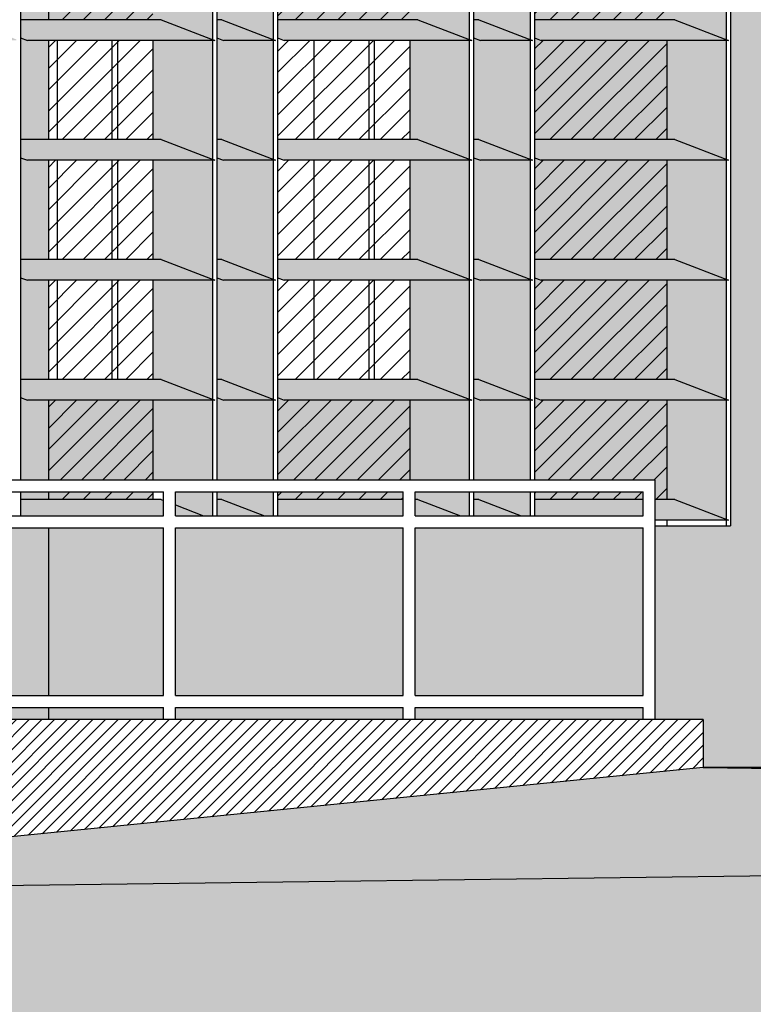
# Model space of a CAD drawing. Extents: x -2031 to 539, y -3589 to 885.
# Drawn here: x 520 to 523, y -2087 to -2083 of the extents above; entities that cross this region are included whole.
import ezdxf

# ---------------------------------------------------------------- set-up
doc = ezdxf.new("R2010")
doc.units = 0
doc.header["$MEASUREMENT"] = 0
for name, color, linetype in [('0.05', 10, 'Continuous'), ('0.10', 3, 'Continuous'), ('0.20', 8, 'Continuous'), ('0.35', 4, 'Continuous'), ('Colore grigio 254', 254, 'Continuous'), ('Pluviali', 3, 'Continuous'), ('ProfiloEsistente', 181, 'Continuous'), ('Quote altimetriche progetto', 92, 'Continuous'), ('Quote serramenti', 92, 'Continuous'), ('Retini', 10, 'Continuous')]:
    doc.layers.add(name, color=color, linetype=linetype)
doc.layers.add('Colore beige 43 ex rosso 13', color=7, linetype='Continuous', true_color=0xeee6d8)

msp = doc.modelspace()

# ---------------------------------------------------------------- hatches: boundary and pattern name
at = {"layer": 'Colore beige 43 ex rosso 13'}
h = msp.add_hatch(color=256, dxfattribs=at)
h.dxf.hatch_style = 1
h.paths.add_polyline_path([(522.2986, -2079.7513), (521.7751, -2079.7513), (521.747, -2079.7407), (521.747, -2080.1653), (522.2986, -2080.1653)])
h.paths.add_polyline_path([(522.2986, -2080.2513), (521.7751, -2080.2513), (521.747, -2080.2407), (521.747, -2080.6653), (522.2986, -2080.6653)])
h.paths.add_polyline_path([(522.2986, -2080.7513), (521.7751, -2080.7513), (521.747, -2080.7407), (521.747, -2081.1653), (522.2986, -2081.1653)])
h.paths.add_polyline_path([(522.2986, -2081.2513), (521.7751, -2081.2513), (521.747, -2081.2407), (521.747, -2081.6653), (522.2986, -2081.6653)])
h.paths.add_polyline_path([(522.2986, -2081.7513), (521.7751, -2081.7513), (521.747, -2081.7407), (521.747, -2082.1653), (522.2986, -2082.1653)])
h.paths.add_polyline_path([(522.2986, -2082.2513), (521.7751, -2082.2513), (521.747, -2082.2407), (521.747, -2082.6653), (522.2986, -2082.6653)])
h.paths.add_polyline_path([(522.2986, -2082.7513), (521.7751, -2082.7513), (521.747, -2082.7407), (521.747, -2083.1655), (522.2986, -2083.1655)])
h.paths.add_polyline_path([(522.2986, -2083.2515), (521.7751, -2083.2515), (521.747, -2083.2409), (521.747, -2083.6655), (522.2986, -2083.6655)])
h.paths.add_polyline_path([(522.2986, -2083.7515), (521.7751, -2083.7515), (521.747, -2083.7409), (521.747, -2084.1655), (522.2986, -2084.1655)])
h.paths.add_polyline_path([(522.2986, -2084.2515), (521.7751, -2084.2515), (521.747, -2084.2409), (521.747, -2084.6655), (522.2986, -2084.6655)])
h.paths.add_polyline_path([(522.2986, -2084.7515), (521.7751, -2084.7515), (521.747, -2084.7409), (521.747, -2085.0835), (522.2503, -2085.0835), (522.2503, -2085.1655), (522.2986, -2085.1655)])
h.paths.add_polyline_path([(522.2003, -2085.1335), (521.747, -2085.1335), (521.747, -2085.1655), (522.2003, -2085.1655)])
h = msp.add_hatch(color=256, dxfattribs=at)
h.dxf.hatch_style = 1
h.paths.add_polyline_path([(516.9438, -2082.7515), (516.4204, -2082.7515), (516.3923, -2082.7409), (516.3923, -2083.1655), (516.9438, -2083.1655)])
h.paths.add_polyline_path([(518.0148, -2082.7515), (517.5585, -2082.7515), (517.5585, -2083.1655), (518.0148, -2083.1655)])
h.paths.add_polyline_path([(519.0857, -2082.7515), (518.5623, -2082.7515), (518.5342, -2082.7409), (518.5342, -2083.1655), (519.0857, -2083.1655)])
h.paths.add_polyline_path([(520.1567, -2082.7515), (519.7205, -2082.7515), (519.7205, -2083.1655), (520.1567, -2083.1655)])
h.paths.add_polyline_path([(521.2276, -2082.7515), (520.7042, -2082.7515), (520.6761, -2082.7409), (520.6761, -2083.1655), (521.2276, -2083.1655)])
msp.add_hatch(color=256, dxfattribs=at).paths.add_polyline_path([(522.5645, -2085.2756), (522.2503, -2085.2756), (522.2503, -2086.0835), (522.4503, -2086.0835), (522.4503, -2086.2835), (523.0346, -2086.2835), (523.0346, -2083.0735), (522.7547, -2083.0735), (522.5645, -2083.0735)])
h = msp.add_hatch(color=256, dxfattribs=at)
h.dxf.hatch_style = 1
h.paths.add_polyline_path([(516.3923, -2085.0835), (516.9438, -2085.0835), (516.9438, -2084.7515), (516.4204, -2084.7515), (516.3923, -2084.7409)])
h.paths.add_polyline_path([(516.9438, -2085.1335), (516.3923, -2085.1335), (516.3923, -2085.1655), (516.9438, -2085.1655)])
h.paths.add_polyline_path([(517.5585, -2085.0835), (518.0148, -2085.0835), (518.0148, -2084.7515), (517.5585, -2084.7515)])
h.paths.add_polyline_path([(518.0148, -2085.1335), (517.5585, -2085.1335), (517.5585, -2085.1655), (518.0148, -2085.1655)])
h.paths.add_polyline_path([(519.0857, -2085.1335), (518.5342, -2085.1335), (518.5342, -2085.1655), (519.0857, -2085.1655)])
h.paths.add_polyline_path([(518.5342, -2085.0835), (519.0857, -2085.0835), (519.0857, -2084.7515), (518.5623, -2084.7515), (518.5342, -2084.7409)])
h.paths.add_polyline_path([(519.7205, -2085.0835), (520.1567, -2085.0835), (520.1567, -2084.7515), (519.7205, -2084.7515)])
h.paths.add_polyline_path([(520.1567, -2085.1335), (519.7205, -2085.1335), (519.7205, -2085.1655), (520.1567, -2085.1655)])
h.paths.add_polyline_path([(521.2003, -2085.1335), (520.6761, -2085.1335), (520.6761, -2085.1655), (521.2003, -2085.1655)])
h.paths.add_polyline_path([(520.6761, -2085.0835), (521.2276, -2085.0835), (521.2276, -2084.7515), (520.7042, -2084.7515), (520.6761, -2084.7409)])
h = msp.add_hatch(color=256, dxfattribs=at)
h.paths.add_polyline_path([(519.2003, -2085.2835), (518.2503, -2085.2835), (518.2503, -2085.9835), (519.2003, -2085.9835)])
h.paths.add_polyline_path([(519.2503, -2085.9835), (519.5955, -2085.9835), (519.5955, -2085.2835), (519.2503, -2085.2835)])
h.paths.add_polyline_path([(519.7205, -2085.9835), (520.2003, -2085.9835), (520.2003, -2085.2835), (519.7205, -2085.2835)])
h.paths.add_polyline_path([(520.2503, -2085.2835), (520.2503, -2085.9835), (521.2003, -2085.9835), (521.2003, -2085.2835)])
h.paths.add_polyline_path([(521.2003, -2086.0835), (521.2003, -2086.0335), (520.2503, -2086.0335), (520.2503, -2086.0835)])
h.paths.add_polyline_path([(520.2003, -2086.0835), (520.2003, -2086.0335), (519.7205, -2086.0335), (519.7205, -2086.0835)])
h.paths.add_polyline_path([(519.2503, -2086.0335), (519.2503, -2086.0835), (519.5955, -2086.0835), (519.5955, -2086.0335)])
h.paths.add_polyline_path([(518.2503, -2086.0335), (518.2503, -2086.0835), (519.2003, -2086.0835), (519.2003, -2086.0335)])
h = msp.add_hatch(color=256, dxfattribs=at)
h.paths.add_polyline_path([(522.2003, -2085.9835), (522.2003, -2085.2835), (521.2503, -2085.2835), (521.2503, -2085.9835)])
h.paths.add_polyline_path([(521.2503, -2086.0335), (521.2503, -2086.0835), (522.2003, -2086.0835), (522.2003, -2086.0335)])
at = {"layer": 'Colore grigio 254'}
h = msp.add_hatch(color=256, dxfattribs=at)
h.paths.add_polyline_path([(520.4439, -2079.6653), (520.4226, -2079.6653), (520.4226, -2079.7407), (520.4508, -2079.7513), (520.668, -2079.7513)])
h.paths.add_polyline_path([(520.4439, -2080.1653), (520.4226, -2080.1653), (520.4226, -2080.2407), (520.4508, -2080.2513), (520.668, -2080.2513)])
h.paths.add_polyline_path([(520.4439, -2080.6653), (520.4226, -2080.6653), (520.4226, -2080.7407), (520.4508, -2080.7513), (520.668, -2080.7513)])
h.paths.add_polyline_path([(520.4439, -2081.1653), (520.4226, -2081.1653), (520.4226, -2081.2407), (520.4508, -2081.2513), (520.668, -2081.2513)])
h.paths.add_polyline_path([(520.4439, -2081.6653), (520.4226, -2081.6653), (520.4226, -2081.7407), (520.4508, -2081.7513), (520.668, -2081.7513)])
h.paths.add_polyline_path([(520.668, -2082.2513), (520.4439, -2082.1653), (520.4226, -2082.1653), (520.4226, -2082.2407), (520.4508, -2082.2513)])
h.paths.add_polyline_path([(520.4439, -2082.6653), (520.4226, -2082.6653), (520.4226, -2082.7407), (520.4508, -2082.7513), (520.668, -2082.7513)])
h.paths.add_polyline_path([(520.668, -2083.2515), (520.4439, -2083.1655), (520.4226, -2083.1655), (520.4226, -2083.2409), (520.4508, -2083.2515)])
h.paths.add_polyline_path([(519.373, -2083.1655), (519.3517, -2083.1655), (519.3517, -2083.2409), (519.3798, -2083.2515), (519.587, -2083.2515), (519.587, -2083.2476)])
h.paths.add_polyline_path([(519.587, -2082.7513), (519.587, -2082.7475), (519.373, -2082.6653), (519.3517, -2082.6653), (519.3517, -2082.7407), (519.3798, -2082.7513)])
h.paths.add_polyline_path([(519.597, -2082.2513), (519.373, -2082.1653), (519.3517, -2082.1653), (519.3517, -2082.2407), (519.3798, -2082.2513)])
h.paths.add_polyline_path([(519.373, -2081.6653), (519.3517, -2081.6653), (519.3517, -2081.7407), (519.3798, -2081.7513), (519.597, -2081.7513)])
h.paths.add_polyline_path([(519.597, -2081.2513), (519.373, -2081.1653), (519.3517, -2081.1653), (519.3517, -2081.2407), (519.3798, -2081.2513)])
h.paths.add_polyline_path([(519.597, -2080.7513), (519.373, -2080.6653), (519.3517, -2080.6653), (519.3517, -2080.7407), (519.3798, -2080.7513)])
h.paths.add_polyline_path([(519.597, -2080.2513), (519.373, -2080.1653), (519.3517, -2080.1653), (519.3517, -2080.2407), (519.3798, -2080.2513)])
h.paths.add_polyline_path([(519.597, -2079.7513), (519.373, -2079.6653), (519.3517, -2079.6653), (519.3517, -2079.7407), (519.3798, -2079.7513)])
h.paths.add_polyline_path([(518.5261, -2079.7513), (518.302, -2079.6653), (518.2808, -2079.6653), (518.2808, -2079.7407), (518.3089, -2079.7513)])
h.paths.add_polyline_path([(518.302, -2080.1653), (518.2808, -2080.1653), (518.2808, -2080.2407), (518.3089, -2080.2513), (518.5261, -2080.2513)])
h.paths.add_polyline_path([(518.302, -2080.6653), (518.2808, -2080.6653), (518.2808, -2080.7407), (518.3089, -2080.7513), (518.5261, -2080.7513)])
h.paths.add_polyline_path([(518.5261, -2081.2513), (518.302, -2081.1653), (518.2808, -2081.1653), (518.2808, -2081.2407), (518.3089, -2081.2513)])
h.paths.add_polyline_path([(518.5261, -2081.7513), (518.302, -2081.6653), (518.2808, -2081.6653), (518.2808, -2081.7407), (518.3089, -2081.7513)])
h.paths.add_polyline_path([(518.5261, -2082.2513), (518.302, -2082.1653), (518.2808, -2082.1653), (518.2808, -2082.2407), (518.3089, -2082.2513)])
h.paths.add_polyline_path([(518.5261, -2082.7513), (518.302, -2082.6653), (518.2808, -2082.6653), (518.2808, -2082.7407), (518.3089, -2082.7513)])
h.paths.add_polyline_path([(518.5261, -2083.2515), (518.302, -2083.1655), (518.2808, -2083.1655), (518.2808, -2083.2409), (518.3089, -2083.2515)])
h.paths.add_polyline_path([(517.4632, -2083.1655), (517.4632, -2083.2409), (517.4913, -2083.2515), (518.2727, -2083.2515), (518.0486, -2083.1655)])
h.paths.add_polyline_path([(517.4551, -2083.2515), (517.2311, -2083.1655), (517.2098, -2083.1655), (517.2098, -2083.2409), (517.2379, -2083.2515)])
h.paths.add_polyline_path([(516.3923, -2083.1655), (516.3923, -2083.2409), (516.4204, -2083.2515), (517.2017, -2083.2515), (516.9729, -2083.1655)])
h.paths.add_polyline_path([(517.2311, -2082.6653), (517.2098, -2082.6653), (517.2098, -2082.7407), (517.2379, -2082.7513), (517.4551, -2082.7513)])
h.paths.add_polyline_path([(517.4551, -2082.2513), (517.2311, -2082.1653), (517.2098, -2082.1653), (517.2098, -2082.2407), (517.2379, -2082.2513)])
h.paths.add_polyline_path([(517.4551, -2081.7513), (517.2311, -2081.6653), (517.2098, -2081.6653), (517.2098, -2081.7407), (517.2379, -2081.7513)])
h.paths.add_polyline_path([(517.4551, -2081.2513), (517.2311, -2081.1653), (517.2098, -2081.1653), (517.2098, -2081.2407), (517.2379, -2081.2513)])
h.paths.add_polyline_path([(517.2311, -2080.6653), (517.2098, -2080.6653), (517.2098, -2080.7407), (517.2379, -2080.7513), (517.4551, -2080.7513)])
h.paths.add_polyline_path([(517.2311, -2080.1653), (517.2098, -2080.1653), (517.2098, -2080.2407), (517.2379, -2080.2513), (517.4551, -2080.2513)])
h.paths.add_polyline_path([(517.4551, -2079.7513), (517.2311, -2079.6653), (517.2098, -2079.6653), (517.2098, -2079.7407), (517.2379, -2079.7513)])
h.paths.add_polyline_path([(517.2098, -2081.6653), (517.2311, -2081.6653), (517.4451, -2081.7475), (517.4451, -2081.2513), (517.2379, -2081.2513), (517.2098, -2081.2407)])
h.paths.add_polyline_path([(517.2098, -2082.1653), (517.2311, -2082.1653), (517.4451, -2082.2475), (517.4451, -2081.7513), (517.2379, -2081.7513), (517.2098, -2081.7407)])
h = msp.add_hatch(color=256, dxfattribs=at)
h.paths.add_polyline_path([(520.1567, -2082.6653), (520.1905, -2082.6653), (520.4045, -2082.7475), (520.4045, -2082.2513), (520.1567, -2082.2513)])
h.paths.add_polyline_path([(520.4045, -2082.7513), (520.1567, -2082.7513), (520.1567, -2083.1655), (520.1905, -2083.1655), (520.4045, -2083.2476)])
h.paths.add_polyline_path([(520.1567, -2083.6655), (520.1905, -2083.6655), (520.4045, -2083.7476), (520.4045, -2083.2515), (520.1567, -2083.2515)])
h.paths.add_polyline_path([(520.4045, -2083.7515), (520.1567, -2083.7515), (520.1567, -2084.1655), (520.1905, -2084.1655), (520.4045, -2084.2476)])
h.paths.add_polyline_path([(520.1567, -2084.6655), (520.1905, -2084.6655), (520.4045, -2084.7476), (520.4045, -2084.2515), (520.1567, -2084.2515)])
h.paths.add_polyline_path([(520.4045, -2084.7515), (520.1567, -2084.7515), (520.1567, -2085.0835), (520.4045, -2085.0835)])
h.paths.add_polyline_path([(520.2503, -2085.1335), (520.2503, -2085.1884), (520.3677, -2085.2335), (520.4045, -2085.2335), (520.4045, -2085.1335)])
h.paths.add_polyline_path([(520.6211, -2085.2335), (520.658, -2085.2335), (520.658, -2085.1335), (520.4226, -2085.1335), (520.4226, -2085.1655), (520.4439, -2085.1655)])
h.paths.add_polyline_path([(520.658, -2084.7515), (520.4508, -2084.7515), (520.4226, -2084.7409), (520.4226, -2085.0835), (520.658, -2085.0835)])
h.paths.add_polyline_path([(520.658, -2084.2515), (520.4508, -2084.2515), (520.4226, -2084.2409), (520.4226, -2084.6655), (520.4439, -2084.6655), (520.658, -2084.7476)])
h.paths.add_polyline_path([(520.658, -2083.7515), (520.4508, -2083.7515), (520.4226, -2083.7409), (520.4226, -2084.1655), (520.4439, -2084.1655), (520.658, -2084.2476)])
h.paths.add_polyline_path([(520.658, -2083.2515), (520.4508, -2083.2515), (520.4226, -2083.2409), (520.4226, -2083.6655), (520.4439, -2083.6655), (520.658, -2083.7476)])
h.paths.add_polyline_path([(520.4226, -2083.1655), (520.4439, -2083.1655), (520.658, -2083.2476), (520.658, -2082.7513), (520.4508, -2082.7513), (520.4226, -2082.7407)])
h.paths.add_polyline_path([(520.658, -2082.2513), (520.4508, -2082.2513), (520.4226, -2082.2407), (520.4226, -2082.6653), (520.4439, -2082.6653), (520.658, -2082.7475)])
h.paths.add_polyline_path([(521.2276, -2082.6653), (521.2615, -2082.6653), (521.4755, -2082.7475), (521.4755, -2082.2513), (521.2276, -2082.2513)])
h.paths.add_polyline_path([(521.2276, -2083.1655), (521.2615, -2083.1655), (521.4755, -2083.2476), (521.4755, -2082.7513), (521.2276, -2082.7513)])
h.paths.add_polyline_path([(521.4755, -2083.2515), (521.2276, -2083.2515), (521.2276, -2083.6655), (521.2615, -2083.6655), (521.4755, -2083.7476)])
h.paths.add_polyline_path([(521.2276, -2084.1655), (521.2615, -2084.1655), (521.4755, -2084.2476), (521.4755, -2083.7515), (521.2276, -2083.7515)])
h.paths.add_polyline_path([(521.4755, -2084.7476), (521.4755, -2084.2515), (521.2276, -2084.2515), (521.2276, -2084.6655), (521.2615, -2084.6655)])
h.paths.add_polyline_path([(521.4755, -2085.0835), (521.4755, -2084.7515), (521.2276, -2084.7515), (521.2276, -2085.0835)])
h.paths.add_polyline_path([(521.2503, -2085.1335), (521.2503, -2085.1655), (521.2615, -2085.1655), (521.4386, -2085.2335), (521.4755, -2085.2335), (521.4755, -2085.1335)])
h.paths.add_polyline_path([(521.4936, -2085.1335), (521.4936, -2085.1655), (521.5149, -2085.1655), (521.692, -2085.2335), (521.7289, -2085.2335), (521.7289, -2085.1335)])
h.paths.add_polyline_path([(521.7289, -2084.7515), (521.5217, -2084.7515), (521.4936, -2084.7409), (521.4936, -2085.0835), (521.7289, -2085.0835)])
h.paths.add_polyline_path([(521.4936, -2084.6655), (521.5149, -2084.6655), (521.7289, -2084.7476), (521.7289, -2084.2515), (521.5217, -2084.2515), (521.4936, -2084.2409)])
h.paths.add_polyline_path([(521.7289, -2083.7515), (521.5217, -2083.7515), (521.4936, -2083.7409), (521.4936, -2084.1655), (521.5149, -2084.1655), (521.7289, -2084.2476)])
h.paths.add_polyline_path([(521.7289, -2083.2515), (521.5217, -2083.2515), (521.4936, -2083.2409), (521.4936, -2083.6655), (521.5149, -2083.6655), (521.7289, -2083.7476)])
h.paths.add_polyline_path([(521.7289, -2082.7513), (521.5217, -2082.7513), (521.4936, -2082.7407), (521.4936, -2083.1655), (521.5149, -2083.1655), (521.7289, -2083.2476)])
h.paths.add_polyline_path([(521.7289, -2082.2513), (521.5217, -2082.2513), (521.4936, -2082.2407), (521.4936, -2082.6653), (521.5149, -2082.6653), (521.7289, -2082.7475)])
h.paths.add_polyline_path([(522.2986, -2082.6653), (522.3324, -2082.6653), (522.5464, -2082.7475), (522.5464, -2082.2513), (522.2986, -2082.2513)])
h.paths.add_polyline_path([(522.5464, -2082.7513), (522.2986, -2082.7513), (522.2986, -2083.1655), (522.3324, -2083.1655), (522.5464, -2083.2476)])
h.paths.add_polyline_path([(522.5464, -2083.2515), (522.2986, -2083.2515), (522.2986, -2083.6655), (522.3324, -2083.6655), (522.5464, -2083.7476)])
h.paths.add_polyline_path([(522.2986, -2084.1655), (522.3324, -2084.1655), (522.5464, -2084.2476), (522.5464, -2083.7515), (522.2986, -2083.7515)])
h.paths.add_polyline_path([(522.5464, -2084.2515), (522.2986, -2084.2515), (522.2986, -2084.6655), (522.3324, -2084.6655), (522.5464, -2084.7476)])
h.paths.add_polyline_path([(522.5464, -2084.7515), (522.2986, -2084.7515), (522.2986, -2085.1655), (522.3324, -2085.1655), (522.5464, -2085.2476)])
h = msp.add_hatch(color=256, dxfattribs=at)
h.paths.add_polyline_path([(519.6051, -2083.1655), (519.7205, -2083.1655), (519.7205, -2082.7513), (519.6332, -2082.7513), (519.6051, -2082.7407)])
h.paths.add_polyline_path([(519.7205, -2083.2515), (519.6332, -2083.2515), (519.6051, -2083.2409), (519.6051, -2083.6655), (519.7205, -2083.6655)])
h = msp.add_hatch(color=256, dxfattribs=at)
h.paths.add_polyline_path([(520.4146, -2083.2515), (520.1905, -2083.1655), (519.6051, -2083.1655), (519.6051, -2083.2409), (519.6332, -2083.2515)])
h.paths.add_polyline_path([(521.4855, -2083.2515), (521.2615, -2083.1655), (520.6761, -2083.1655), (520.6761, -2083.2409), (520.7042, -2083.2515)])
h.paths.add_polyline_path([(521.7389, -2083.2515), (521.5149, -2083.1655), (521.4936, -2083.1655), (521.4936, -2083.2409), (521.5217, -2083.2515)])
h = msp.add_hatch(color=256, dxfattribs=at)
h.paths.add_polyline_path([(521.747, -2083.1655), (521.747, -2083.2409), (521.7751, -2083.2515), (522.5565, -2083.2515), (522.3324, -2083.1655)])
h.paths.add_polyline_path([(522.5565, -2083.7515), (522.3324, -2083.6655), (521.747, -2083.6655), (521.747, -2083.7409), (521.7751, -2083.7515)])
h.paths.add_polyline_path([(521.5149, -2083.6655), (521.4936, -2083.6655), (521.4936, -2083.7409), (521.5217, -2083.7515), (521.7389, -2083.7515)])
h.paths.add_polyline_path([(520.6761, -2083.6655), (520.6761, -2083.7409), (520.7042, -2083.7515), (521.4855, -2083.7515), (521.2615, -2083.6655)])
h.paths.add_polyline_path([(520.668, -2083.7515), (520.4439, -2083.6655), (520.4226, -2083.6655), (520.4226, -2083.7409), (520.4508, -2083.7515)])
h.paths.add_polyline_path([(520.4146, -2083.7515), (520.1905, -2083.6655), (519.6051, -2083.6655), (519.6051, -2083.7409), (519.6332, -2083.7515)])
h = msp.add_hatch(color=256, dxfattribs=at)
h.paths.add_polyline_path([(519.7205, -2083.7515), (519.6332, -2083.7515), (519.6051, -2083.7409), (519.6051, -2084.1655), (519.7205, -2084.1655)])
h.paths.add_polyline_path([(519.7205, -2084.2515), (519.6332, -2084.2515), (519.6051, -2084.2409), (519.6051, -2084.6655), (519.7205, -2084.6655)])
h = msp.add_hatch(color=256, dxfattribs=at)
h.paths.add_polyline_path([(522.5565, -2084.2515), (522.3324, -2084.1655), (521.747, -2084.1655), (521.747, -2084.2409), (521.7751, -2084.2515)])
h.paths.add_polyline_path([(521.5149, -2084.1655), (521.4936, -2084.1655), (521.4936, -2084.2409), (521.5217, -2084.2515), (521.7389, -2084.2515)])
h.paths.add_polyline_path([(521.4855, -2084.2515), (521.2615, -2084.1655), (520.6761, -2084.1655), (520.6761, -2084.2409), (520.7042, -2084.2515)])
h.paths.add_polyline_path([(519.6051, -2084.1655), (519.6051, -2084.2409), (519.6332, -2084.2515), (520.4146, -2084.2515), (520.1905, -2084.1655)])
h.paths.add_polyline_path([(520.4146, -2084.7515), (520.1905, -2084.6655), (519.6051, -2084.6655), (519.6051, -2084.7409), (519.6332, -2084.7515)])
h.paths.add_polyline_path([(520.4439, -2084.6655), (520.4226, -2084.6655), (520.4226, -2084.7409), (520.4508, -2084.7515), (520.668, -2084.7515)])
h.paths.add_polyline_path([(521.4855, -2084.7515), (521.2615, -2084.6655), (520.6761, -2084.6655), (520.6761, -2084.7409), (520.7042, -2084.7515)])
h.paths.add_polyline_path([(521.747, -2084.6655), (521.747, -2084.7409), (521.7751, -2084.7515), (522.5565, -2084.7515), (522.3324, -2084.6655)])
h.paths.add_polyline_path([(521.5149, -2084.6655), (521.4936, -2084.6655), (521.4936, -2084.7409), (521.5217, -2084.7515), (521.7389, -2084.7515)])
for points in [[(520.4226, -2084.2409), (520.4508, -2084.2515), (520.668, -2084.2515), (520.4439, -2084.1655), (520.4226, -2084.1655)], [(519.7205, -2084.7515), (519.6332, -2084.7515), (519.6051, -2084.7409), (519.6051, -2085.0835), (519.7205, -2085.0835)], [(519.6051, -2085.1335), (519.6051, -2085.1655), (519.7205, -2085.1655), (519.7205, -2085.1335)]]:
    msp.add_hatch(color=256, dxfattribs=at).paths.add_polyline_path(points)
h = msp.add_hatch(color=256, dxfattribs=at)
h.paths.add_polyline_path([(522.5565, -2085.2515), (522.3324, -2085.1655), (522.2503, -2085.1655), (522.2503, -2085.2515)])
h.paths.add_polyline_path([(521.747, -2085.1655), (521.747, -2085.2335), (522.2003, -2085.2335), (522.2003, -2085.1655)])
h.paths.add_polyline_path([(521.5149, -2085.1655), (521.4936, -2085.1655), (521.4936, -2085.2335), (521.692, -2085.2335)])
h.paths.add_polyline_path([(521.2615, -2085.1655), (521.2503, -2085.1655), (521.2503, -2085.2335), (521.4386, -2085.2335)])
h.paths.add_polyline_path([(520.6761, -2085.1655), (520.6761, -2085.2335), (521.2003, -2085.2335), (521.2003, -2085.1655)])
h.paths.add_polyline_path([(520.4439, -2085.1655), (520.4226, -2085.1655), (520.4226, -2085.2335), (520.6211, -2085.2335)])
h.paths.add_polyline_path([(520.3677, -2085.2335), (520.2503, -2085.1884), (520.2503, -2085.2335)])
h.paths.add_polyline_path([(520.2003, -2085.2335), (520.2003, -2085.1692), (520.1905, -2085.1655), (519.6051, -2085.1655), (519.6051, -2085.2335)])
h = msp.add_hatch(color=256, dxfattribs=at)
h.paths.add_polyline_path([(519.5955, -2085.9835), (519.7205, -2085.9835), (519.7205, -2085.2835), (519.5955, -2085.2835)])
h.paths.add_polyline_path([(519.7205, -2086.0835), (519.7205, -2086.0335), (519.5955, -2086.0335), (519.5955, -2086.0835)])
h = msp.add_hatch(dxfattribs=at)
h.set_pattern_fill('ANSI31', color=256, scale=0.3, style=0)
h.paths.add_polyline_path([(514.2503, -2086.0835), (514.2503, -2087.1035), (522.4503, -2086.2835), (522.4503, -2086.0835)])
at = {"layer": 'Retini'}
h = msp.add_hatch(dxfattribs=at)
h.set_pattern_fill('LINE,_O', color=256, scale=0.5, angle=45)
h.set_pattern_definition([(45, (0, -3.000177), (-0.0441941738, 0.0441941738), [])])
h.paths.add_polyline_path([(516.9438, -2082.7515), (516.4204, -2082.7515), (516.3923, -2082.7409), (516.3923, -2083.1655), (516.9438, -2083.1655)])
h.paths.add_polyline_path([(518.0148, -2082.7515), (517.5585, -2082.7515), (517.5585, -2083.1655), (518.0148, -2083.1655)])
h.paths.add_polyline_path([(519.0857, -2082.7515), (518.5623, -2082.7515), (518.5342, -2082.7409), (518.5342, -2083.1655), (519.0857, -2083.1655)])
h.paths.add_polyline_path([(520.1567, -2082.7515), (519.7205, -2082.7515), (519.7205, -2083.1655), (520.1567, -2083.1655)])
h.paths.add_polyline_path([(521.2276, -2082.7515), (520.7042, -2082.7515), (520.6761, -2082.7409), (520.6761, -2083.1655), (521.2276, -2083.1655)])
h.paths.add_polyline_path([(522.2986, -2082.7515), (521.7751, -2082.7515), (521.747, -2082.7409), (521.747, -2083.1655), (522.2986, -2083.1655)])
h = msp.add_hatch(dxfattribs=at)
h.set_pattern_fill('LINE,_O', color=256, scale=0.5, angle=45)
h.set_pattern_definition([(45, (2e-13, -3.500177), (-0.0441941738, 0.0441941738), [])])
h.paths.add_polyline_path([(516.9438, -2083.2515), (516.4204, -2083.2515), (516.3923, -2083.2409), (516.3923, -2083.6655), (516.9438, -2083.6655)])
h.paths.add_polyline_path([(518.0148, -2083.2515), (517.5585, -2083.2515), (517.5585, -2083.6655), (518.0148, -2083.6655)])
h.paths.add_polyline_path([(519.0857, -2083.2515), (518.5623, -2083.2515), (518.5342, -2083.2409), (518.5342, -2083.6655), (519.0857, -2083.6655)])
h.paths.add_polyline_path([(520.1567, -2083.2515), (519.7205, -2083.2515), (519.7205, -2083.6655), (520.1567, -2083.6655)])
h.paths.add_polyline_path([(521.2276, -2083.2515), (520.7042, -2083.2515), (520.6761, -2083.2409), (520.6761, -2083.6655), (521.2276, -2083.6655)])
h.paths.add_polyline_path([(522.2986, -2083.2515), (521.7751, -2083.2515), (521.747, -2083.2409), (521.747, -2083.6655), (522.2986, -2083.6655)])
h = msp.add_hatch(dxfattribs=at)
h.set_pattern_fill('LINE,_O', color=256, scale=0.5, angle=45)
h.set_pattern_definition([(45, (-4e-11, -4.000177), (-0.0441941738, 0.0441941738), [])])
h.paths.add_polyline_path([(516.9438, -2083.7515), (516.4204, -2083.7515), (516.3923, -2083.7409), (516.3923, -2084.1655), (516.9438, -2084.1655)])
h.paths.add_polyline_path([(518.0148, -2083.7515), (517.5585, -2083.7515), (517.5585, -2084.1655), (518.0148, -2084.1655)])
h.paths.add_polyline_path([(519.0857, -2083.7515), (518.5623, -2083.7515), (518.5342, -2083.7409), (518.5342, -2084.1655), (519.0857, -2084.1655)])
h.paths.add_polyline_path([(520.1567, -2083.7515), (519.7205, -2083.7515), (519.7205, -2084.1655), (520.1567, -2084.1655)])
h.paths.add_polyline_path([(521.2276, -2083.7515), (520.7042, -2083.7515), (520.6761, -2083.7409), (520.6761, -2084.1655), (521.2276, -2084.1655)])
h.paths.add_polyline_path([(522.2986, -2083.7515), (521.7751, -2083.7515), (521.747, -2083.7409), (521.747, -2084.1655), (522.2986, -2084.1655)])
h = msp.add_hatch(dxfattribs=at)
h.set_pattern_fill('LINE,_O', color=256, scale=0.5, angle=45)
h.set_pattern_definition([(45, (2e-13, -4.500177), (-0.0441941738, 0.0441941738), [])])
h.paths.add_polyline_path([(516.9438, -2084.2515), (516.4204, -2084.2515), (516.3923, -2084.2409), (516.3923, -2084.6655), (516.9438, -2084.6655)])
h.paths.add_polyline_path([(518.0148, -2084.2515), (517.5585, -2084.2515), (517.5585, -2084.6655), (518.0148, -2084.6655)])
h.paths.add_polyline_path([(519.0857, -2084.2515), (518.5623, -2084.2515), (518.5342, -2084.2409), (518.5342, -2084.6655), (519.0857, -2084.6655)])
h.paths.add_polyline_path([(520.1567, -2084.2515), (519.7205, -2084.2515), (519.7205, -2084.6655), (520.1567, -2084.6655)])
h.paths.add_polyline_path([(521.2276, -2084.2515), (520.7042, -2084.2515), (520.6761, -2084.2409), (520.6761, -2084.6655), (521.2276, -2084.6655)])
h.paths.add_polyline_path([(522.2986, -2084.2515), (521.7751, -2084.2515), (521.747, -2084.2409), (521.747, -2084.6655), (522.2986, -2084.6655)])
h = msp.add_hatch(dxfattribs=at)
h.set_pattern_fill('LINE,_O', color=256, scale=0.5, angle=45)
h.set_pattern_definition([(45, (2e-13, -5.000177), (-0.0441941738, 0.0441941738), [])])
h.paths.add_polyline_path([(516.9438, -2085.1335), (516.3923, -2085.1335), (516.3923, -2085.1655), (516.9438, -2085.1655)])
h.paths.add_polyline_path([(516.3923, -2085.0835), (516.9438, -2085.0835), (516.9438, -2084.7515), (516.4204, -2084.7515), (516.3923, -2084.7409)])
h.paths.add_polyline_path([(518.0148, -2085.1335), (517.5585, -2085.1335), (517.5585, -2085.1655), (518.0148, -2085.1655)])
h.paths.add_polyline_path([(517.5585, -2085.0835), (518.0148, -2085.0835), (518.0148, -2084.7515), (517.5585, -2084.7515)])
h.paths.add_polyline_path([(518.5342, -2085.0835), (519.0857, -2085.0835), (519.0857, -2084.7515), (518.5623, -2084.7515), (518.5342, -2084.7409)])
h.paths.add_polyline_path([(519.0857, -2085.1335), (518.5342, -2085.1335), (518.5342, -2085.1655), (519.0857, -2085.1655)])
h.paths.add_polyline_path([(520.1567, -2085.1335), (519.7205, -2085.1335), (519.7205, -2085.1655), (520.1567, -2085.1655)])
h.paths.add_polyline_path([(519.7205, -2085.0835), (520.1567, -2085.0835), (520.1567, -2084.7515), (519.7205, -2084.7515)])
h.paths.add_polyline_path([(520.6761, -2085.0835), (521.2276, -2085.0835), (521.2276, -2084.7515), (520.7042, -2084.7515), (520.6761, -2084.7409)])
h.paths.add_polyline_path([(521.2003, -2085.1655), (521.2003, -2085.1335), (520.6761, -2085.1335), (520.6761, -2085.1655)])
h.paths.add_polyline_path([(522.2503, -2085.0835), (522.2503, -2085.1655), (522.2986, -2085.1655), (522.2986, -2084.7515), (521.7751, -2084.7515), (521.747, -2084.7409), (521.747, -2085.0835)])
h.paths.add_polyline_path([(522.2003, -2085.1655), (522.2003, -2085.1335), (521.747, -2085.1335), (521.747, -2085.1655)])
h = msp.add_hatch(dxfattribs=at)
h.set_pattern_fill('EARTH', color=256, scale=2, angle=45, style=0)
h.set_pattern_definition([(45, (216.2138, -2076.6585), (6e-17, 0.7071068), [0.5, -0.5]), (45, (216.0812, -2076.5259), (6e-17, 0.7071068), [0.5, -0.5]), (45, (215.9486, -2076.3933), (6e-17, 0.7071068), [0.5, -0.5]), (135, (215.9486, -2076.30493), (-0.7071068, 1e-16), [0.5, -0.5]), (135, (216.0812, -2076.17234), (-0.7071068, 1e-16), [0.5, -0.5]), (135, (216.2138, -2076.03976), (-0.7071068, 1e-16), [0.5, -0.5])])
h.paths.add_polyline_path([(539.1811, -2087.4435), (510.8503, -2087.4435), (490.8503, -2089.4435), (482.9838, -2089.4435), (460.6295, -2091.6835), (459.2948, -2091.6835), (459.2948, -2092.6835), (539.1811, -2092.6835)])
h.paths.add_polyline_path([(539.1811, -2086.5035), (522.4503, -2086.2835), (510.8503, -2087.4435), (539.1811, -2087.4435)])

# ---------------------------------------------------------------- linework, layer by layer
at = {"layer": '0.05'}
for p, q in [((519.6051, -2079.6653), (519.6051, -2083.2515)), ((522.5645, -2079.6653), (522.5645, -2085.2756)), ((520.4226, -2082.6653), (520.4226, -2085.0835)), ((520.6761, -2082.6653), (520.6761, -2085.0835)), ((521.4936, -2082.6653), (521.4936, -2085.0835)), ((521.747, -2082.6653), (521.747, -2085.0835)), ((519.6051, -2082.7513), (519.6051, -2085.0835)), ((519.7205, -2082.7513), (519.7205, -2083.1655)), ((520.4045, -2082.7513), (520.4045, -2083.2475)), ((520.658, -2082.7513), (520.658, -2083.2475)), ((521.4755, -2082.7513), (521.4755, -2083.2475)), ((521.7289, -2082.7513), (521.7289, -2083.2475)), ((522.5464, -2082.7513), (522.5464, -2083.2476)), ((520.1905, -2083.1655), (519.6051, -2083.1655)), ((520.1905, -2083.1655), (520.4146, -2083.2515)), ((520.4439, -2083.1655), (520.4226, -2083.1655)), ((520.4439, -2083.1655), (520.668, -2083.2515)), ((521.2615, -2083.1655), (520.6761, -2083.1655)), ((521.2615, -2083.1655), (521.4855, -2083.2515)), ((521.5149, -2083.1655), (521.4936, -2083.1655)), ((521.5149, -2083.1655), (521.7389, -2083.2515)), ((522.3324, -2083.1655), (521.747, -2083.1655)), ((522.3324, -2083.1655), (522.5565, -2083.2515)), ((519.6051, -2083.2409), (519.6332, -2083.2515)), ((520.4146, -2083.2515), (519.6332, -2083.2515)), ((519.7205, -2083.2515), (519.7205, -2083.6655)), ((519.7205, -2083.2515), (519.7205, -2083.6655)), ((519.7568, -2083.2515), (519.7568, -2083.6655)), ((519.9856, -2083.2515), (519.9856, -2083.6655)), ((520.0082, -2083.2515), (520.0082, -2083.6655)), ((520.1567, -2083.2515), (520.1567, -2083.6655)), ((520.4045, -2083.2515), (520.4045, -2083.7476)), ((520.4226, -2083.2409), (520.4508, -2083.2515)), ((520.668, -2083.2515), (520.4508, -2083.2515)), ((520.658, -2083.2515), (520.658, -2083.7476)), ((520.6761, -2083.2409), (520.7042, -2083.2515)), ((521.4855, -2083.2515), (520.7042, -2083.2515)), ((520.8277, -2083.2515), (520.8277, -2083.6655)), ((521.0566, -2083.2515), (521.0566, -2083.6655)), ((521.0792, -2083.2515), (521.0792, -2083.6655)), ((521.2276, -2083.2515), (521.2276, -2083.6655)), ((521.4755, -2083.2515), (521.4755, -2083.7476)), ((521.4936, -2083.2409), (521.5217, -2083.2515)), ((521.7389, -2083.2515), (521.5217, -2083.2515)), ((521.7289, -2083.2515), (521.7289, -2083.7476)), ((521.747, -2083.2409), (521.7751, -2083.2515)), ((522.5565, -2083.2515), (521.7751, -2083.2515)), ((522.2986, -2083.2515), (522.2986, -2083.6655)), ((522.5464, -2083.2515), (522.5464, -2083.7476)), ((522.5464, -2083.2515), (522.5464, -2083.7476)), ((520.1905, -2083.6655), (519.6051, -2083.6655)), ((520.1905, -2083.6655), (520.4146, -2083.7515)), ((520.4439, -2083.6655), (520.4226, -2083.6655)), ((520.4439, -2083.6655), (520.668, -2083.7515)), ((521.2615, -2083.6655), (520.6761, -2083.6655)), ((521.2615, -2083.6655), (521.4855, -2083.7515)), ((521.5149, -2083.6655), (521.4936, -2083.6655)), ((521.5149, -2083.6655), (521.7389, -2083.7515)), ((522.3324, -2083.6655), (521.747, -2083.6655)), ((522.3324, -2083.6655), (522.5565, -2083.7515)), ((519.6051, -2083.7409), (519.6332, -2083.7515)), ((520.4146, -2083.7515), (519.6332, -2083.7515)), ((519.7205, -2083.7515), (519.7205, -2084.1655)), ((519.7205, -2083.7515), (519.7205, -2084.1655)), ((519.7568, -2083.7515), (519.7568, -2084.1655)), ((519.9856, -2083.7515), (519.9856, -2084.1655)), ((520.0082, -2083.7515), (520.0082, -2084.1655)), ((520.1567, -2083.7515), (520.1567, -2084.1655)), ((520.4045, -2083.7515), (520.4045, -2084.2476)), ((520.4226, -2083.7409), (520.4508, -2083.7515)), ((520.668, -2083.7515), (520.4508, -2083.7515)), ((520.658, -2083.7515), (520.658, -2084.2476)), ((520.6761, -2083.7409), (520.7042, -2083.7515)), ((521.4855, -2083.7515), (520.7042, -2083.7515)), ((520.8277, -2083.7515), (520.8277, -2084.1655)), ((521.0566, -2083.7515), (521.0566, -2084.1655)), ((521.0792, -2083.7515), (521.0792, -2084.1655)), ((521.2276, -2083.7515), (521.2276, -2084.1655)), ((521.4755, -2083.7515), (521.4755, -2084.2476)), ((521.4936, -2083.7409), (521.5217, -2083.7515)), ((521.7389, -2083.7515), (521.5217, -2083.7515)), ((521.7289, -2083.7515), (521.7289, -2084.2476)), ((521.747, -2083.7409), (521.7751, -2083.7515)), ((522.5565, -2083.7515), (521.7751, -2083.7515)), ((522.2986, -2083.7515), (522.2986, -2084.1655)), ((522.5464, -2083.7515), (522.5464, -2084.2476)), ((522.5464, -2083.7515), (522.5464, -2084.2476)), ((520.1905, -2084.1655), (519.6051, -2084.1655)), ((520.1905, -2084.1655), (520.4146, -2084.2515)), ((520.4439, -2084.1655), (520.4226, -2084.1655)), ((520.4439, -2084.1655), (520.668, -2084.2515)), ((521.2615, -2084.1655), (520.6761, -2084.1655)), ((521.2615, -2084.1655), (521.4855, -2084.2515)), ((521.5149, -2084.1655), (521.4936, -2084.1655)), ((521.5149, -2084.1655), (521.7389, -2084.2515)), ((522.3324, -2084.1655), (521.747, -2084.1655)), ((522.3324, -2084.1655), (522.5565, -2084.2515)), ((519.6051, -2084.2409), (519.6332, -2084.2515)), ((520.4226, -2084.2409), (520.4508, -2084.2515)), ((520.6761, -2084.2409), (520.7042, -2084.2515)), ((521.4936, -2084.2409), (521.5217, -2084.2515)), ((521.747, -2084.2409), (521.7751, -2084.2515)), ((520.4146, -2084.2515), (519.6332, -2084.2515)), ((519.7205, -2084.2515), (519.7205, -2084.6655)), ((519.7205, -2084.2515), (519.7205, -2084.6655)), ((519.7568, -2084.2515), (519.7568, -2084.6655)), ((519.9856, -2084.2515), (519.9856, -2084.6655)), ((520.0082, -2084.2515), (520.0082, -2084.6655)), ((520.1567, -2084.2515), (520.1567, -2084.6655)), ((520.4045, -2084.2515), (520.4045, -2084.7476)), ((520.668, -2084.2515), (520.4508, -2084.2515)), ((520.658, -2084.2515), (520.658, -2084.7476)), ((521.4855, -2084.2515), (520.7042, -2084.2515)), ((520.8277, -2084.2515), (520.8277, -2084.6655)), ((521.0566, -2084.2515), (521.0566, -2084.6655)), ((521.0792, -2084.2515), (521.0792, -2084.6655)), ((521.2276, -2084.2515), (521.2276, -2084.6655)), ((521.4755, -2084.2515), (521.4755, -2084.7476)), ((521.7389, -2084.2515), (521.5217, -2084.2515)), ((521.7289, -2084.2515), (521.7289, -2084.7476)), ((522.5565, -2084.2515), (521.7751, -2084.2515)), ((522.2986, -2084.2515), (522.2986, -2084.6655)), ((522.5464, -2084.2515), (522.5464, -2084.7476)), ((522.5464, -2084.2515), (522.5464, -2084.7476)), ((520.1905, -2084.6655), (519.6051, -2084.6655)), ((520.1905, -2084.6655), (520.4146, -2084.7515)), ((520.4439, -2084.6655), (520.4226, -2084.6655)), ((520.4439, -2084.6655), (520.668, -2084.7515)), ((521.2615, -2084.6655), (520.6761, -2084.6655)), ((521.2615, -2084.6655), (521.4855, -2084.7515)), ((521.5149, -2084.6655), (521.4936, -2084.6655)), ((521.5149, -2084.6655), (521.7389, -2084.7515)), ((522.3324, -2084.6655), (521.747, -2084.6655)), ((522.3324, -2084.6655), (522.5565, -2084.7515)), ((519.6051, -2084.7409), (519.6332, -2084.7515)), ((520.4146, -2084.7515), (519.6332, -2084.7515)), ((519.7205, -2084.7515), (519.7205, -2085.0835)), ((519.7205, -2084.7515), (519.7205, -2085.0835)), ((520.1567, -2084.7515), (520.1567, -2085.0835)), ((520.4045, -2084.7515), (520.4045, -2085.0835)), ((520.4226, -2084.7409), (520.4508, -2084.7515)), ((520.668, -2084.7515), (520.4508, -2084.7515)), ((520.658, -2084.7515), (520.658, -2085.0835)), ((520.6761, -2084.7409), (520.7042, -2084.7515)), ((521.4855, -2084.7515), (520.7042, -2084.7515)), ((521.2276, -2084.7515), (521.2276, -2085.0835)), ((521.4755, -2084.7515), (521.4755, -2085.0835)), ((521.4936, -2084.7409), (521.5217, -2084.7515)), ((521.7389, -2084.7515), (521.5217, -2084.7515)), ((521.7289, -2084.7515), (521.7289, -2085.0835)), ((521.747, -2084.7409), (521.7751, -2084.7515)), ((522.5565, -2084.7515), (521.7751, -2084.7515)), ((522.2986, -2084.7515), (522.2986, -2085.1655)), ((522.5464, -2084.7515), (522.5464, -2085.2476)), ((522.5464, -2084.7515), (522.5464, -2085.2476)), ((519.6051, -2085.1335), (519.6051, -2085.2335)), ((519.7205, -2085.1335), (519.7205, -2085.1655)), ((519.7205, -2085.1335), (519.7205, -2085.1655)), ((520.1567, -2085.1335), (520.1567, -2085.1655)), ((520.4045, -2085.1335), (520.4045, -2085.2335)), ((520.4226, -2085.1335), (520.4226, -2085.2335)), ((521.4755, -2085.1335), (521.4755, -2085.2335)), ((521.4936, -2085.1335), (521.4936, -2085.2335)), ((521.7289, -2085.1335), (521.7289, -2085.2335)), ((521.747, -2085.1335), (521.747, -2085.2335)), ((520.1905, -2085.1655), (519.6051, -2085.1655)), ((520.1905, -2085.1655), (520.2003, -2085.1692)), ((520.2503, -2085.1884), (520.3677, -2085.2335)), ((520.4439, -2085.1655), (520.4226, -2085.1655)), ((520.4439, -2085.1655), (520.6211, -2085.2335)), ((521.2003, -2085.1655), (520.6761, -2085.1655)), ((521.2615, -2085.1655), (521.2503, -2085.1655)), ((521.2615, -2085.1655), (521.4386, -2085.2335)), ((521.5149, -2085.1655), (521.4936, -2085.1655)), ((521.5149, -2085.1655), (521.692, -2085.2335)), ((522.2003, -2085.1655), (521.747, -2085.1655)), ((522.3324, -2085.1655), (522.2503, -2085.1655)), ((522.3324, -2085.1655), (522.5565, -2085.2515)), ((522.5565, -2085.2515), (522.2503, -2085.2515)), ((522.2986, -2085.2515), (522.2986, -2085.2756)), ((522.5464, -2085.2515), (522.5464, -2085.2756)), ((522.5464, -2085.2515), (522.5464, -2085.2756)), ((522.2503, -2085.2756), (522.5645, -2085.2756))]:
    msp.add_line(p, q, dxfattribs=at)
at = {"layer": '0.10'}
for p, q in [((508.2003, -2085.0835), (522.2503, -2085.0835)), ((522.2503, -2086.0835), (522.2503, -2085.0835)), ((519.2503, -2085.1335), (520.2003, -2085.1335)), ((520.2003, -2085.2335), (520.2003, -2085.1335)), ((520.2503, -2085.1335), (521.2003, -2085.1335)), ((520.2503, -2085.2335), (520.2503, -2085.1335)), ((521.2003, -2085.2335), (521.2003, -2085.1335)), ((521.2503, -2085.1335), (522.2003, -2085.1335)), ((521.2503, -2085.2335), (521.2503, -2085.1335)), ((522.2003, -2085.2335), (522.2003, -2085.1335)), ((519.2503, -2085.2335), (520.2003, -2085.2335)), ((520.2503, -2085.2335), (521.2003, -2085.2335)), ((521.2503, -2085.2335), (522.2003, -2085.2335)), ((519.2503, -2085.2835), (520.2003, -2085.2835)), ((520.2003, -2085.9835), (520.2003, -2085.2835)), ((520.2503, -2085.2835), (521.2003, -2085.2835)), ((520.2503, -2085.9835), (520.2503, -2085.2835)), ((521.2003, -2085.9835), (521.2003, -2085.2835)), ((521.2503, -2085.2835), (522.2003, -2085.2835)), ((521.2503, -2085.9835), (521.2503, -2085.2835)), ((522.2003, -2085.9835), (522.2003, -2085.2835)), ((519.2503, -2085.9835), (520.2003, -2085.9835)), ((520.2503, -2085.9835), (521.2003, -2085.9835)), ((521.2503, -2085.9835), (522.2003, -2085.9835)), ((519.2503, -2086.0335), (520.2003, -2086.0335)), ((520.2003, -2086.0835), (520.2003, -2086.0335)), ((520.2503, -2086.0335), (521.2003, -2086.0335)), ((520.2503, -2086.0835), (520.2503, -2086.0335)), ((521.2003, -2086.0835), (521.2003, -2086.0335)), ((521.2503, -2086.0335), (522.2003, -2086.0335)), ((521.2503, -2086.0835), (521.2503, -2086.0335)), ((522.2003, -2086.0835), (522.2003, -2086.0335))]:
    msp.add_line(p, q, dxfattribs=at)
at = {"layer": '0.20'}
for q in [(508.1398, -2086.0835), (522.4503, -2086.2835)]:
    msp.add_line((522.4503, -2086.0835), q, dxfattribs=at)
at = {"layer": '0.35'}
for q in [(490.8503, -2089.4435), (539.1811, -2086.5035)]:
    msp.add_line((522.4503, -2086.2835), q, dxfattribs=at)
at = {"layer": 'Pluviali'}
for p, q in [((519.7205, -2085.2835), (519.7205, -2085.9835)), ((519.7205, -2086.0335), (519.7205, -2086.0835))]:
    msp.add_line(p, q, dxfattribs=at)
at = {"layer": 'ProfiloEsistente'}
msp.add_line((539.1811, -2086.5235, 5.1836), (492.5766, -2087.1235, 4.5715), dxfattribs=at)
at = {"layer": 'Quote altimetriche progetto'}
msp.add_line((524.1457, -2086.2835), (522.4503, -2086.2835), dxfattribs=at)
at = {"layer": 'Quote serramenti'}
for p, q in [((520.658, -2085.1335), (520.658, -2085.2335)), ((520.6761, -2085.1335), (520.6761, -2085.2335))]:
    msp.add_line(p, q, dxfattribs=at)

doc.saveas('drawing.dxf')
